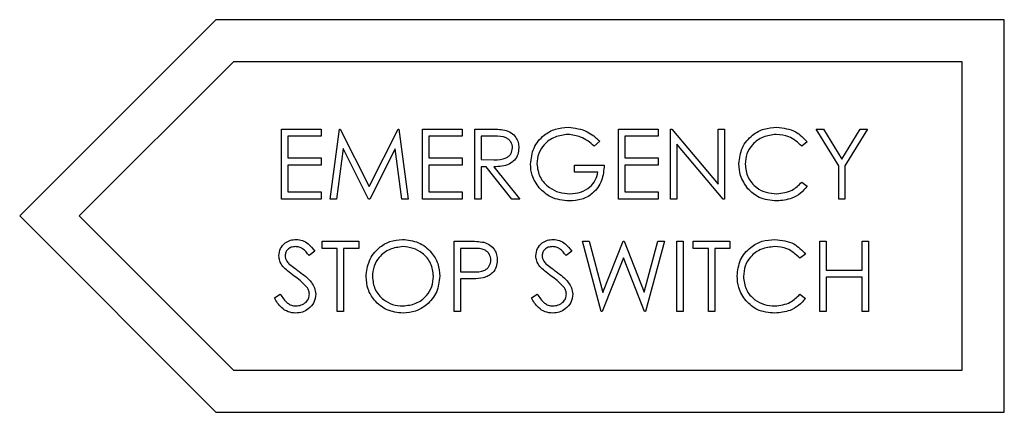
# Paper-space layout 'Sheet2' of a CAD drawing. Units: inches. Extents: x 0.3 to 16.8, y 0.3 to 10.7.
# Drawn here: x 6.5 to 6.6, y 7.3 to 7.3 of the extents above; entities that cross this region are included whole.
import ezdxf

# ---------------------------------------------------------------- set-up
doc = ezdxf.new("R2010")
doc.units = ezdxf.units.IN
doc.header["$MEASUREMENT"] = 0

psp = doc.layouts.new('Sheet2')

# ---------------------------------------------------------------- linework, layer by layer
at = {"color": 7, "linetype": 'Continuous', "lineweight": 25}
for p, q in [((6.5292611892, 7.3228147137), (6.504261189199999, 7.2978147137)), ((6.6296944762, 7.3228147137), (6.5292611892, 7.3228147137)), ((6.6296944762, 7.2728147137), (6.6296944762, 7.3228147137)), ((6.5314801905, 7.3174575708), (6.511837333300001, 7.2978147137)), ((6.624337333300001, 7.3174575708), (6.5314801905, 7.3174575708)), ((6.624337333300001, 7.2781718565), (6.624337333300001, 7.3174575708)), ((6.5376248791, 7.2999575708), (6.5376248791, 7.3088861422)), ((6.5376248791, 7.3088861422), (6.542661509099999, 7.3088861422)), ((6.542661509099999, 7.3079703913), (6.5384261612, 7.3079703913)), ((6.5384261612, 7.3079703913), (6.5384261612, 7.3052231386)), ((6.542661509099999, 7.3088861422), (6.542661509099999, 7.3079703913)), ((6.5438061978, 7.2999575708), (6.5449848694, 7.3088861422)), ((6.5449848694, 7.3088861422), (6.545099338200001, 7.3088861422)), ((6.545099338200001, 7.3088861422), (6.548785593400001, 7.3015601349)), ((6.548785593400001, 7.3015601349), (6.552462905700001, 7.3088861422)), ((6.552462905700001, 7.3088861422), (6.552579163099999, 7.3088861422)), ((6.552579163099999, 7.3088861422), (6.553764988999999, 7.2999575708)), ((6.5555964908, 7.3088861422), (6.5606331209, 7.3088861422)), ((6.5555964908, 7.2999575708), (6.5555964908, 7.3088861422)), ((6.5606331209, 7.3079703913), (6.5563977729, 7.3079703913)), ((6.5563977729, 7.3079703913), (6.5563977729, 7.3052231386)), ((6.5606331209, 7.3088861422), (6.5606331209, 7.3079703913)), ((6.562235685, 7.3088861422), (6.5640224724, 7.3088861422)), ((6.562235685, 7.2999575708), (6.562235685, 7.3088861422)), ((6.563036967, 7.3079703913), (6.563036967, 7.3049942008)), ((6.5647110742, 7.3079703913), (6.563036967, 7.3079703913)), ((6.5805507033, 7.2999575708), (6.5805507033, 7.3088861422)), ((6.5805507033, 7.3088861422), (6.5855873333, 7.3088861422)), ((6.5855873333, 7.3079703913), (6.5813519853, 7.3079703913)), ((6.5813519853, 7.3079703913), (6.5813519853, 7.3052231386)), ((6.5855873333, 7.3088861422), (6.5855873333, 7.3079703913)), ((6.5871898974, 7.2999575708), (6.5871898974, 7.3088861422)), ((6.5871898974, 7.3088861422), (6.5873580236, 7.3088861422)), ((6.5873580236, 7.3088861422), (6.5932567472, 7.3018588271)), ((6.5932567472, 7.3018588271), (6.5932567472, 7.3088861422)), ((6.5932567472, 7.3088861422), (6.594058029299999, 7.3088861422)), ((6.594058029299999, 7.3088861422), (6.594058029299999, 7.2999575708)), ((6.6057338535, 7.3088861422), (6.606651393, 7.3088861422)), ((6.6085955751, 7.304201861699999), (6.6057338535, 7.3088861422)), ((6.606651393, 7.3088861422), (6.6089980047, 7.3050496467)), ((6.6089980047, 7.3050496467), (6.611341039299999, 7.3088861422)), ((6.6122585787, 7.3088861422), (6.6093968571, 7.304201861699999)), ((6.611341039299999, 7.3088861422), (6.6122585787, 7.3088861422)), ((6.5781468571, 7.307362275499999), (6.577460043899999, 7.3067112338)), ((6.5879911795, 7.3069687887), (6.5879911795, 7.2999575708)), ((6.5938755945, 7.2999575708), (6.5879911795, 7.3069687887)), ((6.6045891648, 7.3072478066), (6.603888043, 7.3067112338)), ((6.5454659963, 7.306396444400001), (6.5446128456, 7.2999575708)), ((6.5487015303, 7.2999575708), (6.5454659963, 7.306396444400001)), ((6.5521051905, 7.306382135800001), (6.548882176499999, 7.2999575708)), ((6.5529601298, 7.2999575708), (6.5521051905, 7.306382135800001)), ((6.5384261612, 7.3052231386), (6.542661509099999, 7.3052231386)), ((6.542661509099999, 7.3043073877), (6.5384261612, 7.3043073877)), ((6.5384261612, 7.3043073877), (6.5384261612, 7.300873321699999)), ((6.542661509099999, 7.3052231386), (6.542661509099999, 7.3043073877)), ((6.5563977729, 7.3052231386), (6.5606331209, 7.3052231386)), ((6.5563977729, 7.3043073877), (6.5563977729, 7.300873321699999)), ((6.5606331209, 7.3043073877), (6.5563977729, 7.3043073877)), ((6.5606331209, 7.3052231386), (6.5606331209, 7.3043073877)), ((6.563036967, 7.3049942008), (6.564671725499999, 7.3049816808)), ((6.563036967, 7.3040784499), (6.563036967, 7.2999575708)), ((6.5636880087, 7.3040784499), (6.563036967, 7.3040784499)), ((6.5669682571, 7.2999575708), (6.5636880087, 7.3040784499)), ((6.5646788798, 7.3040784499), (6.567959128200001, 7.2999575708)), ((6.5749417289, 7.3043073877), (6.578719201499999, 7.3043073877)), ((6.5749417289, 7.3033916367), (6.5749417289, 7.3043073877)), ((6.5813519853, 7.3052231386), (6.5855873333, 7.3052231386)), ((6.5855873333, 7.3043073877), (6.5813519853, 7.3043073877)), ((6.5813519853, 7.3043073877), (6.5813519853, 7.300873321699999)), ((6.5855873333, 7.3052231386), (6.5855873333, 7.3043073877)), ((6.6085955751, 7.2999575708), (6.6085955751, 7.304201861699999)), ((6.6093968571, 7.304201861699999), (6.6093968571, 7.2999575708)), ((6.577917919400001, 7.3033916367), (6.5749417289, 7.3033916367)), ((6.603888043, 7.3021324792), (6.6045891648, 7.3016012722)), ((6.5384261612, 7.300873321699999), (6.542661509099999, 7.300873321699999)), ((6.542661509099999, 7.300873321699999), (6.542661509099999, 7.2999575708)), ((6.5563977729, 7.300873321699999), (6.5606331209, 7.300873321699999)), ((6.5606331209, 7.300873321699999), (6.5606331209, 7.2999575708)), ((6.5813519853, 7.300873321699999), (6.5855873333, 7.300873321699999)), ((6.5855873333, 7.300873321699999), (6.5855873333, 7.2999575708)), ((6.542661509099999, 7.2999575708), (6.5376248791, 7.2999575708)), ((6.5446128456, 7.2999575708), (6.5438061978, 7.2999575708)), ((6.548882176499999, 7.2999575708), (6.5487015303, 7.2999575708)), ((6.553764988999999, 7.2999575708), (6.5529601298, 7.2999575708)), ((6.5606331209, 7.2999575708), (6.5555964908, 7.2999575708)), ((6.563036967, 7.2999575708), (6.562235685, 7.2999575708)), ((6.567959128200001, 7.2999575708), (6.5669682571, 7.2999575708)), ((6.5855873333, 7.2999575708), (6.5805507033, 7.2999575708)), ((6.5879911795, 7.2999575708), (6.5871898974, 7.2999575708)), ((6.594058029299999, 7.2999575708), (6.5938755945, 7.2999575708)), ((6.6093968571, 7.2999575708), (6.6085955751, 7.2999575708)), ((6.504261189199999, 7.2978147137), (6.5292611892, 7.2728147137)), ((6.511837333300001, 7.2978147137), (6.5314801905, 7.2781718565)), ((6.542775978, 7.293684677000001), (6.542775978, 7.2946004279)), ((6.542775978, 7.2946004279), (6.547469201499999, 7.2946004279)), ((6.547469201499999, 7.2946004279), (6.547469201499999, 7.293684677000001)), ((6.5596029011, 7.2946004279), (6.561353917000001, 7.2946004279)), ((6.5596029011, 7.2856718565), (6.5596029011, 7.2946004279)), ((6.5759719487, 7.2946004279), (6.576800059400001, 7.2946004279)), ((6.5783471776, 7.2856718565), (6.5759719487, 7.2946004279)), ((6.576800059400001, 7.2946004279), (6.578547498200001, 7.2880524512)), ((6.578547498200001, 7.2880524512), (6.581146299099999, 7.2946004279)), ((6.581146299099999, 7.2946004279), (6.5812625565, 7.2946004279)), ((6.5812625565, 7.2946004279), (6.5838130659, 7.288097165599999)), ((6.5838130659, 7.288097165599999), (6.5855694476, 7.2946004279)), ((6.5863886154, 7.2946004279), (6.5839811921, 7.2856718565)), ((6.5855694476, 7.2946004279), (6.5863886154, 7.2946004279)), ((6.5879911795, 7.2946004279), (6.5887924615, 7.2946004279)), ((6.5879911795, 7.2856718565), (6.5879911795, 7.2946004279)), ((6.5887924615, 7.2946004279), (6.5887924615, 7.2856718565)), ((6.590051619, 7.293684677000001), (6.590051619, 7.2946004279)), ((6.590051619, 7.2946004279), (6.5947448425, 7.2946004279)), ((6.5947448425, 7.2946004279), (6.5947448425, 7.293684677000001)), ((6.6061917289, 7.2946004279), (6.606993011, 7.2946004279)), ((6.6061917289, 7.2856718565), (6.6061917289, 7.2946004279)), ((6.606993011, 7.2946004279), (6.606993011, 7.290937424299999)), ((6.611571765599999, 7.290937424299999), (6.611571765599999, 7.2946004279)), ((6.611571765599999, 7.2946004279), (6.6123730476, 7.2946004279)), ((6.6123730476, 7.2946004279), (6.6123730476, 7.2856718565)), ((6.541860227100001, 7.2933180189), (6.5411358538, 7.2927689261)), ((6.5447219487, 7.293684677000001), (6.542775978, 7.293684677000001)), ((6.5447219487, 7.2856718565), (6.5447219487, 7.293684677000001)), ((6.547469201499999, 7.293684677000001), (6.545523230800001, 7.293684677000001)), ((6.545523230800001, 7.293684677000001), (6.545523230800001, 7.2856718565)), ((6.562037152999999, 7.293684677000001), (6.560404183099999, 7.293684677000001)), ((6.560404183099999, 7.293684677000001), (6.560404183099999, 7.2907084866)), ((6.5745983223, 7.2933180189), (6.573873949099999, 7.2927689261)), ((6.5919975897, 7.293684677000001), (6.590051619, 7.293684677000001)), ((6.5919975897, 7.2856718565), (6.5919975897, 7.293684677000001)), ((6.5947448425, 7.293684677000001), (6.592798871799999, 7.293684677000001)), ((6.592798871799999, 7.293684677000001), (6.592798871799999, 7.2856718565)), ((6.604360227100001, 7.2929620923), (6.603659105299999, 7.2924255195)), ((6.581180282, 7.2925006397), (6.5784616465, 7.2856718565)), ((6.583866723200001, 7.2856718565), (6.581180282, 7.2925006397)), ((6.560404183099999, 7.2907084866), (6.5619673986, 7.2906888122)), ((6.606993011, 7.290937424299999), (6.611571765599999, 7.290937424299999)), ((6.5610427048, 7.2897927356), (6.560404183099999, 7.2897927356)), ((6.560404183099999, 7.2897927356), (6.560404183099999, 7.2856718565)), ((6.606993011, 7.2900216734), (6.606993011, 7.2856718565)), ((6.611571765599999, 7.2900216734), (6.606993011, 7.2900216734)), ((6.611571765599999, 7.2856718565), (6.611571765599999, 7.2900216734)), ((6.536709128200001, 7.2873942552), (6.5374639073, 7.2878467649)), ((6.5694472234, 7.2873942552), (6.5702020025, 7.2878467649)), ((6.603659105299999, 7.2878467649), (6.604360227100001, 7.2873155579)), ((6.545523230800001, 7.2856718565), (6.5447219487, 7.2856718565)), ((6.560404183099999, 7.2856718565), (6.5596029011, 7.2856718565)), ((6.5784616465, 7.2856718565), (6.5783471776, 7.2856718565)), ((6.5839811921, 7.2856718565), (6.583866723200001, 7.2856718565)), ((6.5887924615, 7.2856718565), (6.5879911795, 7.2856718565)), ((6.592798871799999, 7.2856718565), (6.5919975897, 7.2856718565)), ((6.606993011, 7.2856718565), (6.6061917289, 7.2856718565)), ((6.6123730476, 7.2856718565), (6.611571765599999, 7.2856718565)), ((6.5314801905, 7.2781718565), (6.624337333300001, 7.2781718565)), ((6.5292611892, 7.2728147137), (6.6296944762, 7.2728147137))]:
    psp.add_line(p, q, dxfattribs=at)
for points, knots in [([(6.569332754570987, 7.304425433666946), (6.569420769126531, 7.305125241913421), (6.569596764395584, 7.306524589326617), (6.570881424492311, 7.308094242110674), (6.57248259210312, 7.308982127927643), (6.573584043699402, 7.309070745898348), (6.574135081150657, 7.309115079957945)], [0, 0, 0, 0, 0.2795896584273078, 0.5590718132403164, 0.779411147035713, 1, 1, 1, 1]), ([(6.574135081150657, 7.309115079957945), (6.57498485787948, 7.309009285393474), (6.576506176676915, 7.308819885926367), (6.577644414884478, 7.307808654334212), (6.578146857135089, 7.307362275471093)], [0, 0, 0, 0, 0.5585789975482401, 1, 1, 1, 1]), ([(6.595889531127763, 7.304473725219151), (6.595971069190526, 7.305173562196988), (6.596134161616128, 7.306573376055387), (6.597454987178424, 7.308106193907268), (6.599044941880053, 7.30899300577519), (6.600143802549968, 7.309074368157654), (6.600693646283442, 7.309115079957945)], [0, 0, 0, 0, 0.2795118745026922, 0.5590796255512959, 0.7793739356685613, 1, 1, 1, 1]), ([(6.600693646283442, 7.309115079957945), (6.601550888655471, 7.309020215552285), (6.603083001364088, 7.3088506684484), (6.604128597155325, 7.307737943543613), (6.604589164827397, 7.307247806606041)], [0, 0, 0, 0, 0.5595165206913201, 1, 1, 1, 1]), ([(6.564022472405235, 7.308886142230397), (6.564401804618432, 7.308887363592112), (6.565078893794356, 7.308889543662167), (6.565750156956548, 7.308802706570227), (6.566045351869521, 7.308764519061597)], [0, 0, 0, 0, 0.5602396651546405, 1, 1, 1, 1]), ([(6.567043377281609, 7.30650018183516), (6.567033722768105, 7.306630951425433), (6.567014413570878, 7.306892492911572), (6.56683684869535, 7.307249011497582), (6.566585637757879, 7.307551266059956), (6.565923556223535, 7.307987809736607), (6.56524964478628, 7.307978128376665), (6.564711074168057, 7.307970391312533)], [0, 0, 0, 0, 0.125307389157979, 0.2506169876012867, 0.3759542548205934, 0.5012806072146813, 1, 1, 1, 1]), ([(6.566045351869521, 7.308764519061597), (6.566325467532453, 7.308671601968872), (6.56688560426818, 7.308485799159883), (6.567475040580269, 7.307884132990784), (6.567800335787034, 7.307191299037073), (6.56782987929798, 7.306729448139196), (6.567844659332893, 7.306498393258584)], [0, 0, 0, 0, 0.2797971456630239, 0.5594998087531474, 0.7796264561478273, 1, 1, 1, 1]), ([(6.574108252510547, 7.308199329042638), (6.573543487962422, 7.308130557358643), (6.572414241279027, 7.307993048380218), (6.571095304575969, 7.307039833394977), (6.570284533459628, 7.305794198580031), (6.570184191621356, 7.304905442313223), (6.570134036622268, 7.304461205188235)], [0, 0, 0, 0, 0.279847411898434, 0.5595548849382617, 0.7798473226716911, 1, 1, 1, 1]), ([(6.577460043948276, 7.30671123380462), (6.576908008565859, 7.307165301473953), (6.575921948777468, 7.307976368815281), (6.57466257770337, 7.308131185068767), (6.574108252510547, 7.308199329042638)], [0, 0, 0, 0, 0.5598396658259831, 1, 1, 1, 1]), ([(6.600643566155235, 7.308199329042638), (6.600073373434521, 7.308134098646433), (6.598933380990792, 7.308003682813207), (6.597603849124277, 7.307034624567446), (6.596812647386857, 7.30576025650183), (6.596731433659773, 7.304862128317974), (6.596690813179045, 7.30441291363603)], [0, 0, 0, 0, 0.27985584074155, 0.5595187945915077, 0.7796855413891618, 1, 1, 1, 1]), ([(6.603888043032526, 7.30671123380462), (6.603371046191119, 7.307192160766808), (6.602445236185659, 7.308053378781747), (6.601195442102353, 7.308154622499763), (6.600643566155235, 7.308199329042638)], [0, 0, 0, 0, 0.5584265004232376, 1, 1, 1, 1]), ([(6.564671725495894, 7.304981680805585), (6.565220145592022, 7.304983401525419), (6.56590645402289, 7.304985554882923), (6.56658345433183, 7.305421467991089), (6.566937973481474, 7.305831759570579), (6.56700130464604, 7.306233376593714), (6.567043377281609, 7.30650018183516)], [0, 0, 0, 0, 0.4998271288033603, 0.6254978161741499, 0.7512078925414301, 1, 1, 1, 1]), ([(6.567844659332891, 7.306498393258583), (6.567821250345425, 7.306216015085671), (6.567774465098513, 7.305651653531793), (6.567332999427753, 7.304901610142879), (6.566326734852222, 7.304151359038361), (6.565358203788148, 7.304108506516391), (6.564678879799924, 7.304078449921192)], [0, 0, 0, 0, 0.1871202493326434, 0.3739788864872394, 0.5609111825947903, 1, 1, 1, 1]), ([(6.570427363087469, 7.301417048822781), (6.570074940541081, 7.301927556241733), (6.569444845536814, 7.302840290621588), (6.569367041517022, 7.303940562173034), (6.569332754570987, 7.304425433666946)], [0, 0, 0, 0, 0.5593165221139403, 1, 1, 1, 1]), ([(6.570134036622268, 7.304461205188235), (6.570225372236509, 7.303870954135629), (6.570408194501859, 7.302689475963527), (6.571593053467067, 7.301441773063946), (6.572969592011241, 7.300754970256214), (6.573900324160397, 7.300681252266664), (6.574365807455603, 7.30064438398751)], [0, 0, 0, 0, 0.2790613555368763, 0.5585841800514968, 0.7792364961154038, 1, 1, 1, 1]), ([(6.578719201457432, 7.304307387651299), (6.578664218210727, 7.30363317766528), (6.578554513558056, 7.30228796841015), (6.577424684544126, 7.300696008184991), (6.575881533763146, 7.299836932768693), (6.574825046577442, 7.299764767124309), (6.574296052991317, 7.299728633072202)], [0, 0, 0, 0, 0.2803512248718569, 0.5593673635893227, 0.7793708795976357, 1, 1, 1, 1]), ([(6.597021699740401, 7.301290059926813), (6.596652313688716, 7.301830824383191), (6.595991549586476, 7.302798153113963), (6.59592075119247, 7.303960960468491), (6.595889531127763, 7.304473725219151)], [0, 0, 0, 0, 0.559028631298694, 1, 1, 1, 1]), ([(6.596690813179045, 7.30441291363603), (6.596758885784126, 7.303835399540232), (6.596895043877289, 7.302680262051878), (6.598013796480736, 7.301435345179135), (6.599340311565029, 7.300739489693613), (6.600245868786772, 7.30067610290426), (6.600699012011463, 7.30064438398751)], [0, 0, 0, 0, 0.279434207765997, 0.5589212995284424, 0.7792830537106501, 1, 1, 1, 1]), ([(6.574365807455603, 7.30064438398751), (6.574826507581023, 7.30067967465767), (6.575746929783152, 7.300750181077246), (6.576878226436158, 7.301414163508284), (6.577661888363714, 7.302331825127128), (6.577832571758254, 7.303038349778408), (6.577917919406151, 7.303391636735991)], [0, 0, 0, 0, 0.2802536661472202, 0.5599123644964814, 0.779940839239647, 1, 1, 1, 1]), ([(6.600699012011463, 7.30064438398751), (6.601389407286947, 7.300728621672031), (6.602624964906352, 7.300879376633202), (6.603501355262409, 7.301748845436679), (6.603888043032526, 7.302132479225524)], [0, 0, 0, 0, 0.5587722212553684, 1, 1, 1, 1]), ([(6.604589164827397, 7.301601272151276), (6.604313854926094, 7.301285972329709), (6.603763260142945, 7.300655401340218), (6.602439363630007, 7.299896596593491), (6.601361969954856, 7.299792294399174), (6.600704377739483, 7.299728633072202)], [0, 0, 0, 0, 0.2804102853213475, 0.5607950876759482, 1, 1, 1, 1]), ([(6.574296052991317, 7.299728633072202), (6.573462118674313, 7.29980465532484), (6.571971932005856, 7.29994050217162), (6.570899599650106, 7.300965609390834), (6.570427363087469, 7.301417048822781)], [0, 0, 0, 0, 0.5596173517423209, 1, 1, 1, 1]), ([(6.600704377739483, 7.299728633072202), (6.599914638691176, 7.299795499802603), (6.598503895638277, 7.299914946568705), (6.597474733293358, 7.300869756179353), (6.597021699740401, 7.301290059926813)], [0, 0, 0, 0, 0.5598036061117642, 1, 1, 1, 1]), ([(6.537281472519704, 7.292745674623956), (6.5373201512844, 7.293062688881296), (6.537397466358273, 7.29369636942716), (6.538007356889643, 7.294384666180822), (6.538736387158719, 7.294765690749204), (6.539233060276572, 7.294808139320742), (6.539481421008714, 7.294829365672491)], [0, 0, 0, 0, 0.279552625552364, 0.5587984018240725, 0.7793777275075641, 1, 1, 1, 1]), ([(6.539481421008714, 7.294829365672491), (6.53975632348428, 7.294802524578529), (6.540306129733357, 7.294748842263872), (6.541166665117678, 7.294223413269965), (6.54159702354093, 7.293661611896481), (6.541860227098459, 7.293318018946662)], [0, 0, 0, 0, 0.2797499241904518, 0.5595011692120538, 1, 1, 1, 1]), ([(6.548384952373184, 7.290096793556459), (6.548467419578887, 7.290785711055187), (6.548632314125579, 7.292163213029349), (6.549854273488688, 7.293732466192168), (6.551396855130826, 7.294667450073037), (6.552479607262049, 7.29477539659375), (6.553020941384172, 7.294829365672491)], [0, 0, 0, 0, 0.2797310214244549, 0.5593268206378587, 0.7796804810496981, 1, 1, 1, 1]), ([(6.553020941384172, 7.294829365672491), (6.553720587871394, 7.294755960475463), (6.55511944031579, 7.294609196300737), (6.556684012148637, 7.293342077761662), (6.557633617559858, 7.291786615542065), (6.557725457002773, 7.290688864344487), (6.55777139925963, 7.290139719381492)], [0, 0, 0, 0, 0.2797673045952573, 0.5593584546515686, 0.7795711034993517, 1, 1, 1, 1]), ([(6.561353917002305, 7.294600427942387), (6.561735622657926, 7.29460164065854), (6.562416858264219, 7.294603805010603), (6.563091081302095, 7.29450828401434), (6.563387527922634, 7.29446628474267)], [0, 0, 0, 0, 0.5603137183289868, 1, 1, 1, 1]), ([(6.563387527922636, 7.294466284742671), (6.563658795262805, 7.294368386432391), (6.564201300959197, 7.294172600271921), (6.564762147979798, 7.293568619747544), (6.565057970934904, 7.292882588587674), (6.565084254136035, 7.292431336819019), (6.565097406585637, 7.292205524669385)], [0, 0, 0, 0, 0.2797053711689745, 0.5593808568143203, 0.779508551981047, 1, 1, 1, 1]), ([(6.570019567757799, 7.292745674623956), (6.570058246522496, 7.293062688881296), (6.57013556159637, 7.293696369427161), (6.570745452127737, 7.294384666180822), (6.571474482396816, 7.294765690749204), (6.571971155514668, 7.29480813932074), (6.572219516246811, 7.294829365672491)], [0, 0, 0, 0, 0.279552625552359, 0.5587984018240625, 0.7793777275073844, 1, 1, 1, 1]), ([(6.572219516246811, 7.294829365672491), (6.572494418722376, 7.294802524578529), (6.573044224971452, 7.294748842263872), (6.573904760355773, 7.294223413269965), (6.574335118779026, 7.293661611896481), (6.574598322336553, 7.293318018946662)], [0, 0, 0, 0, 0.2797499241904518, 0.5595011692120538, 1, 1, 1, 1]), ([(6.595660593398826, 7.290188010933697), (6.595742131461741, 7.290887847911057), (6.595905223887738, 7.292287661769197), (6.59722604944908, 7.293820479621768), (6.598816004151147, 7.294707291489713), (6.599914864821041, 7.294788653872193), (6.600464708554504, 7.294829365672491)], [0, 0, 0, 0, 0.2795118743570444, 0.5590796255372574, 0.7793739356615742, 1, 1, 1, 1]), ([(6.600464708554504, 7.294829365672491), (6.601321950926535, 7.294734501266833), (6.602854063635153, 7.294564954162947), (6.603899659426385, 7.29345222925816), (6.604360227098459, 7.292962092320588)], [0, 0, 0, 0, 0.5595165206913201, 1, 1, 1, 1]), ([(6.537780485225746, 7.291386356858486), (6.53762314505491, 7.291617959740666), (6.537342100396343, 7.292031654174822), (6.537300002368354, 7.292527446779141), (6.537281472519704, 7.292745674623956)], [0, 0, 0, 0, 0.5598404596670639, 1, 1, 1, 1]), ([(6.539391992208349, 7.293913614757183), (6.539210712733728, 7.293899660881653), (6.538848552946813, 7.293871783855868), (6.538412580069626, 7.293593471922716), (6.538126524465227, 7.293210977861007), (6.538097346551876, 7.292925835469347), (6.538082754570987, 7.292783234719262)], [0, 0, 0, 0, 0.2802742648344056, 0.5599313890397152, 0.7799200825703473, 1, 1, 1, 1]), ([(6.538082754570987, 7.292783234719262), (6.538093218359267, 7.292658629108793), (6.538114141498309, 7.292409470731022), (6.538307516315773, 7.291998707419006), (6.538533211002468, 7.291769646385813), (6.538671196077397, 7.291629603196085)], [0, 0, 0, 0, 0.2799464040749117, 0.5597740875379775, 1, 1, 1, 1]), ([(6.541135853815493, 7.29276892611177), (6.540883437634287, 7.293092569403139), (6.540531812509327, 7.293543416540698), (6.539871072314697, 7.293877182721691), (6.539551715220981, 7.293901468491062), (6.539391992208349, 7.293913614757183)], [0, 0, 0, 0, 0.5598184745727319, 0.7798479484895491, 1, 1, 1, 1]), ([(6.553060290056335, 7.293913614757185), (6.552496666178551, 7.29384041368202), (6.551369226062572, 7.293693986548737), (6.550079563719403, 7.292699734075994), (6.549307736098955, 7.291434461900155), (6.549226740439748, 7.290545127692408), (6.549186234424466, 7.290100370709611)], [0, 0, 0, 0, 0.2796270502181636, 0.5593495349564185, 0.7796302339513149, 1, 1, 1, 1]), ([(6.556970117208349, 7.29014150795807), (6.556901538276732, 7.290708371211983), (6.556764396548918, 7.29184196434677), (6.555677923915205, 7.293071353795085), (6.554391268886794, 7.293782428845072), (6.55350384148134, 7.293869896782918), (6.553060290056335, 7.293913614757183)], [0, 0, 0, 0, 0.2794680498271958, 0.5588703456939041, 0.7795158391803777, 1, 1, 1, 1]), ([(6.564296124534358, 7.292201947518794), (6.564255637637204, 7.292458144688494), (6.564194699914244, 7.292843752706107), (6.563865815475662, 7.293246220037426), (6.563235310879018, 7.293698432689595), (6.562569312772808, 7.293690786580822), (6.562037153037103, 7.293684677027078)], [0, 0, 0, 0, 0.2489692583756435, 0.3747291286651482, 0.5003829912875178, 1, 1, 1, 1]), ([(6.570518580463843, 7.291386356858486), (6.570361240293003, 7.291617959740663), (6.570080195634437, 7.29203165417482), (6.570038097606449, 7.292527446779139), (6.570019567757799, 7.292745674623956)], [0, 0, 0, 0, 0.5598404596671013, 1, 1, 1, 1]), ([(6.572130087446443, 7.293913614757183), (6.571948807971824, 7.293899660881657), (6.571586648184908, 7.293871783855868), (6.571150675307719, 7.293593471922712), (6.570864619703324, 7.293210977861007), (6.570835441789971, 7.292925835469347), (6.570820849809081, 7.292783234719262)], [0, 0, 0, 0, 0.2802742648347063, 0.5599313890399955, 0.7799200825702397, 1, 1, 1, 1]), ([(6.570820849809081, 7.292783234719262), (6.570831313597362, 7.292658629108793), (6.570852236736403, 7.292409470731022), (6.57104561155387, 7.291998707419006), (6.571271306240562, 7.291769646385813), (6.571409291315491, 7.291629603196085)], [0, 0, 0, 0, 0.2799464040749117, 0.5597740875379775, 1, 1, 1, 1]), ([(6.573873949053588, 7.292768926111772), (6.573621532872385, 7.293092569403139), (6.573269907747426, 7.293543416540698), (6.572609167552793, 7.29387718272169), (6.572289810459076, 7.293901468491062), (6.572130087446443, 7.293913614757185)], [0, 0, 0, 0, 0.5598184745729656, 0.7798479484895358, 1, 1, 1, 1]), ([(6.600414628426298, 7.293913614757183), (6.599844435705597, 7.293848384360975), (6.598704443261894, 7.293717968527732), (6.597374911394977, 7.292748910281923), (6.5965837096578, 7.291474542215171), (6.596502495930803, 7.290576414030514), (6.596461875450107, 7.290127199348018)], [0, 0, 0, 0, 0.2798558406303951, 0.5595187943693584, 0.7796855412047891, 1, 1, 1, 1]), ([(6.603659105303588, 7.29242551951917), (6.603142108462182, 7.292906446481353), (6.602216298456721, 7.293767664496293), (6.600966504373415, 7.293868908214308), (6.600414628426298, 7.293913614757183)], [0, 0, 0, 0, 0.5584265004232376, 1, 1, 1, 1]), ([(6.538671196077397, 7.291629603196085), (6.538891448424818, 7.291458636391063), (6.539284822373475, 7.29115328714976), (6.539692093089899, 7.290866773791992), (6.539871330578313, 7.290740680919185)], [0, 0, 0, 0, 0.5599057796564123, 1, 1, 1, 1]), ([(6.561967398572817, 7.290688812216387), (6.56251140480738, 7.290686933596841), (6.56319217357686, 7.290684582694526), (6.563851306181497, 7.291131268154316), (6.564194845256847, 7.291541432849318), (6.564255695590488, 7.291938281434736), (6.564296124534358, 7.29220194751879)], [0, 0, 0, 0, 0.4997206272574777, 0.6253498119813272, 0.7510825246833377, 1, 1, 1, 1]), ([(6.565097406585637, 7.292205524669385), (6.565076191558435, 7.291911054998561), (6.565033827694977, 7.291323034403178), (6.564586274382834, 7.290606659798104), (6.563978106278419, 7.290144313367571), (6.563536828228997, 7.290007745857753), (6.563315984882343, 7.289939398868929)], [0, 0, 0, 0, 0.2800988790559955, 0.5593238487617445, 0.7794578811281173, 1, 1, 1, 1]), ([(6.571409291315491, 7.291629603196085), (6.571629543662912, 7.291458636391063), (6.572022917611568, 7.29115328714976), (6.572430188327995, 7.290866773791992), (6.572609425816407, 7.290740680919185)], [0, 0, 0, 0, 0.5599057796564123, 1, 1, 1, 1]), ([(6.53924354039974, 7.29017191374963), (6.538952444281957, 7.290377626153111), (6.538433012580565, 7.290744699216644), (6.537979738679825, 7.291190422541666), (6.537780485225746, 7.291386356858486)], [0, 0, 0, 0, 0.5604126914150784, 1, 1, 1, 1]), ([(6.539871330578313, 7.290740680919185), (6.540430959265852, 7.290326178943544), (6.541210564993137, 7.289748745868045), (6.541874367105075, 7.288674094715664), (6.541941275933043, 7.288130702054768), (6.541974695962927, 7.287859284970986)], [0, 0, 0, 0, 0.5601153992174547, 0.7802837540228038, 1, 1, 1, 1]), ([(6.571981635637838, 7.29017191374963), (6.571690539520053, 7.29037762615311), (6.571171107818659, 7.290744699216642), (6.570717833917921, 7.291190422541665), (6.570518580463843, 7.291386356858486)], [0, 0, 0, 0, 0.5604126914149443, 1, 1, 1, 1]), ([(6.572609425816407, 7.290740680919185), (6.573169054503946, 7.290326178943545), (6.573948660231235, 7.289748745868048), (6.574612462343169, 7.288674094715662), (6.574679371171138, 7.288130702054768), (6.574712791201023, 7.287859284970986)], [0, 0, 0, 0, 0.5601153992174364, 0.7802837540227785, 1, 1, 1, 1]), ([(6.596792762011463, 7.287004345641358), (6.596423375959778, 7.287545110097724), (6.595762611857528, 7.288512438828493), (6.595691813463528, 7.289675246183022), (6.595660593398827, 7.290188010933697)], [0, 0, 0, 0, 0.5590286312889505, 1, 1, 1, 1]), ([(6.540853258806334, 7.288748207247888), (6.540578135449405, 7.289042545225994), (6.540086400990534, 7.289568622430072), (6.53950128601354, 7.289987428090723), (6.53924354039974, 7.29017191374963)], [0, 0, 0, 0, 0.5594957847018805, 1, 1, 1, 1]), ([(6.553092484424468, 7.285442918786749), (6.552400647228509, 7.285519488207396), (6.551016905184, 7.285672634536174), (6.549477719546308, 7.286934716781869), (6.548529092690313, 7.288467499704598), (6.548433005044816, 7.289553628923424), (6.548384952373184, 7.290096793556459)], [0, 0, 0, 0, 0.2796632947862446, 0.5593539369694778, 0.7796363885860349, 1, 1, 1, 1]), ([(6.549186234424466, 7.290100370709611), (6.549254539463616, 7.289537707656669), (6.549391209327363, 7.288411889067969), (6.550470303045462, 7.287198534869309), (6.551735274866003, 7.286467409076617), (6.552618537909392, 7.286394922759772), (6.553060290056335, 7.286358669702056)], [0, 0, 0, 0, 0.2794159706216293, 0.5590765060204411, 0.7794780370803606, 1, 1, 1, 1]), ([(6.553060290056335, 7.286358669702056), (6.553627341540902, 7.286423291530486), (6.554760896730367, 7.286552472761751), (6.556074484713895, 7.287530249570542), (6.556846976855103, 7.288803103130722), (6.556929065371803, 7.289695318104331), (6.556970117208349, 7.290141507958069)], [0, 0, 0, 0, 0.2798296689440207, 0.5593890185135809, 0.7796538332129042, 1, 1, 1, 1]), ([(6.55777139925963, 7.290139719381492), (6.55769288119296, 7.289446948174731), (6.557535821977226, 7.288061202103427), (6.556264149842228, 7.286525179450263), (6.554724899369308, 7.285582016085709), (6.553636744918244, 7.28548929496387), (6.553092484424468, 7.28544291878675)], [0, 0, 0, 0, 0.2796303575211518, 0.5593429195235466, 0.7795972437816782, 1, 1, 1, 1]), ([(6.563315984882343, 7.289939398868929), (6.56289340452967, 7.289886244105236), (6.562138384483979, 7.289791273026103), (6.561377657338913, 7.289792288511602), (6.561042704777031, 7.289792735635741)], [0, 0, 0, 0, 0.5596942161774521, 1, 1, 1, 1]), ([(6.573591354044431, 7.288748207247888), (6.5733162306875, 7.289042545225994), (6.57282449622863, 7.289568622430072), (6.572239381251637, 7.289987428090723), (6.571981635637838, 7.29017191374963)], [0, 0, 0, 0, 0.5594957847018805, 1, 1, 1, 1]), ([(6.596461875450107, 7.290127199348018), (6.596529948055362, 7.289549685253114), (6.596666106148978, 7.28839454776563), (6.597784858751916, 7.287149630893684), (6.599111373835838, 7.286453775406837), (6.600016931057799, 7.286390388618362), (6.600470074282526, 7.286358669702056)], [0, 0, 0, 0, 0.2794342074541011, 0.558921299347597, 0.7792830536555769, 1, 1, 1, 1]), ([(6.537463907272451, 7.287846764940072), (6.537729251966175, 7.287438985936572), (6.538099184568044, 7.286870477308661), (6.538855634542903, 7.286417845623069), (6.539234738853669, 7.286378387762707), (6.539424186576481, 7.286358669702056)], [0, 0, 0, 0, 0.5593206427021339, 0.7797817161163484, 1, 1, 1, 1]), ([(6.539424186576481, 7.286358669702056), (6.539664207980496, 7.286382737808633), (6.540143903959803, 7.286430839243589), (6.540730288171527, 7.286791693581273), (6.541102731398452, 7.287306122404868), (6.541149858734872, 7.287683289443411), (6.541173413911647, 7.287871805004463)], [0, 0, 0, 0, 0.2802763821754278, 0.5601477675598994, 0.7801531366633135, 1, 1, 1, 1]), ([(6.541974695962927, 7.287859284970986), (6.541924794531659, 7.287494083962594), (6.541824863112794, 7.286762741113076), (6.541111082281987, 7.285984785155502), (6.540286536857857, 7.285512584044887), (6.539711720535863, 7.285466147314571), (6.539424186576481, 7.285442918786749)], [0, 0, 0, 0, 0.2791829155741276, 0.5590850636222452, 0.7794460377056195, 1, 1, 1, 1]), ([(6.541173413911647, 7.287871805004463), (6.541151450043849, 7.288049692651009), (6.541112158000589, 7.288367922990436), (6.540932492881489, 7.288631824222742), (6.540853258806334, 7.288748207247888)], [0, 0, 0, 0, 0.5589902171769165, 1, 1, 1, 1]), ([(6.570202002510547, 7.287846764940072), (6.570467347204271, 7.287438985936572), (6.570837279806138, 7.286870477308661), (6.571593729780997, 7.286417845623069), (6.571972834091764, 7.286378387762707), (6.572162281814577, 7.286358669702056)], [0, 0, 0, 0, 0.5593206427021339, 0.7797817161163484, 1, 1, 1, 1]), ([(6.572162281814577, 7.286358669702056), (6.57240230321859, 7.286382737808631), (6.5728819991979, 7.286430839243589), (6.573468383409621, 7.286791693581272), (6.573840826636548, 7.287306122404868), (6.573887953972968, 7.287683289443411), (6.573911509149741, 7.287871805004463)], [0, 0, 0, 0, 0.2802763821752212, 0.5601477675599345, 0.7801531366632367, 1, 1, 1, 1]), ([(6.574712791201023, 7.287859284970986), (6.574662889769755, 7.287494083962594), (6.574562958350887, 7.286762741113076), (6.573849177520084, 7.2859847851555), (6.573024632095952, 7.28551258404489), (6.572449815773957, 7.285466147314573), (6.572162281814577, 7.285442918786749)], [0, 0, 0, 0, 0.2791829155741837, 0.5590850636222158, 0.7794460377056047, 1, 1, 1, 1]), ([(6.573911509149741, 7.287871805004463), (6.573889545281943, 7.288049692651009), (6.573850253238684, 7.288367922990436), (6.573670588119586, 7.288631824222742), (6.573591354044431, 7.288748207247888)], [0, 0, 0, 0, 0.5589902171769165, 1, 1, 1, 1]), ([(6.600470074282526, 7.286358669702056), (6.601160469558174, 7.286442907385434), (6.602396027178558, 7.286593662344647), (6.603272417533631, 7.287463131150088), (6.603659105303588, 7.287846764940072)], [0, 0, 0, 0, 0.5587722209432324, 1, 1, 1, 1]), ([(6.539424186576481, 7.285442918786749), (6.539093841487179, 7.285476005248729), (6.538433262098464, 7.285542167076273), (6.537415629308633, 7.286215148814112), (6.536977209921202, 7.286946843492823), (6.53670912819736, 7.287394255209588)], [0, 0, 0, 0, 0.2798798232529834, 0.5596657814649066, 1, 1, 1, 1]), ([(6.572162281814577, 7.285442918786749), (6.571831936725272, 7.285476005248729), (6.571171357336558, 7.285542167076275), (6.570153724546728, 7.286215148814112), (6.569715305159296, 7.286946843492822), (6.569447223435455, 7.287394255209588)], [0, 0, 0, 0, 0.2798798232529414, 0.5596657814649728, 1, 1, 1, 1]), ([(6.600475440010547, 7.285442918786749), (6.599685700962139, 7.285509785516425), (6.598274957908663, 7.285629232281267), (6.597245795564327, 7.286584041893189), (6.596792762011463, 7.287004345641358)], [0, 0, 0, 0, 0.5598036059518123, 1, 1, 1, 1]), ([(6.604360227098459, 7.287315557865822), (6.604084917197156, 7.287000258044259), (6.603534322414008, 7.286369687054766), (6.602210425901069, 7.285610882308037), (6.601133032225918, 7.28550658011372), (6.600475440010547, 7.285442918786749)], [0, 0, 0, 0, 0.2804102853214565, 0.5607950876760684, 1, 1, 1, 1])]:
    psp.add_open_spline(points, degree=3, knots=knots, dxfattribs=at)

doc.saveas('drawing.dxf')
